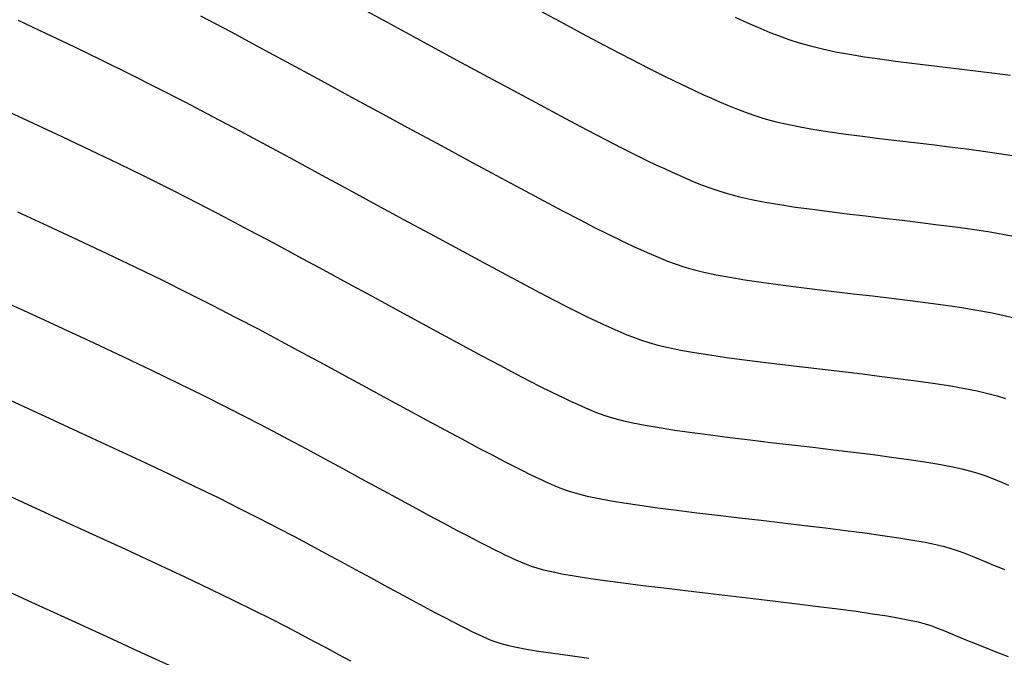
# Model space of a CAD drawing. Units: inches. Extents: x 839000 to 839602, y 9136198 to 9136606.
# Drawn here: x 839203 to 839229, y 9136354 to 9136371 of the extents above; entities that cross this region are included whole.
import ezdxf

# ---------------------------------------------------------------- set-up
doc = ezdxf.new("R2010")
doc.units = ezdxf.units.IN
doc.header["$MEASUREMENT"] = 0
doc.layers.add('CNIVEL_M', color=44, linetype='Continuous')
doc.layers.add('CNIVEL_S', color=46, linetype='Continuous')

msp = doc.modelspace()

# ---------------------------------------------------------------- linework, layer by layer
at = {"layer": 'CNIVEL_M'}
for p, q in [((839216.595, 9136370.944, 2620), (839217.361, 9136370.533, 2620)), ((839217.361, 9136370.533, 2620), (839218.058, 9136370.162, 2620)), ((839218.058, 9136370.162, 2620), (839218.674, 9136369.836, 2620)), ((839218.674, 9136369.836, 2620), (839219.2, 9136369.561, 2620)), ((839219.2, 9136369.561, 2620), (839219.646, 9136369.332, 2620)), ((839219.646, 9136369.332, 2620), (839220.023, 9136369.143, 2620)), ((839220.023, 9136369.143, 2620), (839220.342, 9136368.986, 2620)), ((839220.342, 9136368.986, 2620), (839220.614, 9136368.856, 2620)), ((839220.614, 9136368.856, 2620), (839220.852, 9136368.746, 2620)), ((839220.852, 9136368.746, 2620), (839221.066, 9136368.648, 2620)), ((839221.066, 9136368.648, 2620), (839221.269, 9136368.558, 2620)), ((839221.269, 9136368.558, 2620), (839221.471, 9136368.468, 2620)), ((839221.471, 9136368.468, 2620), (839221.676, 9136368.379, 2620)), ((839221.676, 9136368.379, 2620), (839221.89, 9136368.292, 2620)), ((839221.89, 9136368.292, 2620), (839222.115, 9136368.206, 2620)), ((839222.115, 9136368.206, 2620), (839222.356, 9136368.122, 2620)), ((839222.356, 9136368.122, 2620), (839222.616, 9136368.041, 2620)), ((839222.616, 9136368.041, 2620), (839222.9, 9136367.964, 2620)), ((839222.9, 9136367.964, 2620), (839223.211, 9136367.89, 2620)), ((839223.211, 9136367.89, 2620), (839223.551, 9136367.821, 2620)), ((839223.551, 9136367.821, 2620), (839223.92, 9136367.756, 2620)), ((839223.92, 9136367.756, 2620), (839224.311, 9136367.694, 2620)), ((839224.311, 9136367.694, 2620), (839224.723, 9136367.636, 2620)), ((839224.723, 9136367.636, 2620), (839225.149, 9136367.579, 2620)), ((839225.149, 9136367.579, 2620), (839225.588, 9136367.524, 2620)), ((839225.588, 9136367.524, 2620), (839226.034, 9136367.471, 2620)), ((839226.034, 9136367.471, 2620), (839226.485, 9136367.418, 2620)), ((839226.485, 9136367.418, 2620), (839226.935, 9136367.365, 2620)), ((839226.935, 9136367.365, 2620), (839227.381, 9136367.311, 2620)), ((839227.381, 9136367.311, 2620), (839227.821, 9136367.256, 2620)), ((839227.821, 9136367.256, 2620), (839228.248, 9136367.2, 2620)), ((839228.248, 9136367.2, 2620), (839228.661, 9136367.141, 2620)), ((839228.661, 9136367.141, 2620), (839229.055, 9136367.08, 2620)), ((839203.431, 9136365.643, 2630), (839204.215, 9136365.281, 2630)), ((839204.215, 9136365.281, 2630), (839204.983, 9136364.923, 2630)), ((839204.983, 9136364.923, 2630), (839205.73, 9136364.571, 2630)), ((839205.73, 9136364.571, 2630), (839206.452, 9136364.226, 2630)), ((839206.452, 9136364.226, 2630), (839207.145, 9136363.889, 2630)), ((839207.145, 9136363.889, 2630), (839207.806, 9136363.561, 2630)), ((839207.806, 9136363.561, 2630), (839208.438, 9136363.241, 2630)), ((839208.438, 9136363.241, 2630), (839209.045, 9136362.929, 2630)), ((839209.045, 9136362.929, 2630), (839209.631, 9136362.622, 2630)), ((839209.631, 9136362.622, 2630), (839210.2, 9136362.32, 2630)), ((839210.2, 9136362.32, 2630), (839210.757, 9136362.021, 2630)), ((839210.757, 9136362.021, 2630), (839211.306, 9136361.724, 2630)), ((839211.306, 9136361.724, 2630), (839211.85, 9136361.429, 2630)), ((839211.85, 9136361.429, 2630), (839212.393, 9136361.135, 2630)), ((839212.393, 9136361.135, 2630), (839212.929, 9136360.844, 2630)), ((839212.929, 9136360.844, 2630), (839213.451, 9136360.561, 2630)), ((839213.451, 9136360.561, 2630), (839213.954, 9136360.29, 2630)), ((839213.954, 9136360.29, 2630), (839214.429, 9136360.033, 2630)), ((839214.429, 9136360.033, 2630), (839214.872, 9136359.796, 2630)), ((839214.872, 9136359.796, 2630), (839215.274, 9136359.581, 2630)), ((839215.274, 9136359.581, 2630), (839215.629, 9136359.393, 2630)), ((839215.629, 9136359.393, 2630), (839215.934, 9136359.234, 2630)), ((839215.934, 9136359.234, 2630), (839216.191, 9136359.102, 2630)), ((839216.191, 9136359.102, 2630), (839216.409, 9136358.993, 2630)), ((839216.409, 9136358.993, 2630), (839216.593, 9136358.902, 2630)), ((839216.593, 9136358.902, 2630), (839216.75, 9136358.827, 2630)), ((839216.75, 9136358.827, 2630), (839216.887, 9136358.764, 2630)), ((839216.887, 9136358.764, 2630), (839217.011, 9136358.707, 2630)), ((839217.011, 9136358.707, 2630), (839217.128, 9136358.655, 2630)), ((839217.128, 9136358.655, 2630), (839217.245, 9136358.603, 2630)), ((839217.245, 9136358.603, 2630), (839217.37, 9136358.551, 2630)), ((839217.37, 9136358.551, 2630), (839217.508, 9136358.499, 2630)), ((839217.508, 9136358.499, 2630), (839217.667, 9136358.446, 2630)), ((839217.667, 9136358.446, 2630), (839217.853, 9136358.392, 2630)), ((839217.853, 9136358.392, 2630), (839218.075, 9136358.337, 2630)), ((839218.075, 9136358.337, 2630), (839218.338, 9136358.28, 2630)), ((839218.338, 9136358.28, 2630), (839218.65, 9136358.223, 2630)), ((839218.65, 9136358.223, 2630), (839219.015, 9136358.163, 2630)), ((839219.015, 9136358.163, 2630), (839219.429, 9136358.102, 2630)), ((839219.429, 9136358.102, 2630), (839219.885, 9136358.039, 2630)), ((839219.885, 9136358.039, 2630), (839220.375, 9136357.976, 2630)), ((839220.375, 9136357.976, 2630), (839220.893, 9136357.911, 2630)), ((839220.893, 9136357.911, 2630), (839221.432, 9136357.846, 2630)), ((839221.432, 9136357.846, 2630), (839221.985, 9136357.78, 2630)), ((839221.985, 9136357.78, 2630), (839222.545, 9136357.715, 2630)), ((839222.545, 9136357.715, 2630), (839223.105, 9136357.649, 2630)), ((839223.105, 9136357.649, 2630), (839223.658, 9136357.583, 2630)), ((839223.658, 9136357.583, 2630), (839224.197, 9136357.518, 2630)), ((839224.197, 9136357.518, 2630), (839224.716, 9136357.454, 2630)), ((839224.716, 9136357.454, 2630), (839225.207, 9136357.39, 2630)), ((839225.207, 9136357.39, 2630), (839225.664, 9136357.328, 2630)), ((839225.664, 9136357.328, 2630), (839226.08, 9136357.267, 2630)), ((839226.08, 9136357.267, 2630), (839226.447, 9136357.207, 2630)), ((839226.447, 9136357.207, 2630), (839226.763, 9136357.15, 2630)), ((839226.763, 9136357.15, 2630), (839227.03, 9136357.094, 2630)), ((839227.03, 9136357.094, 2630), (839227.256, 9136357.039, 2630)), ((839227.256, 9136357.039, 2630), (839227.448, 9136356.985, 2630)), ((839227.448, 9136356.985, 2630), (839227.612, 9136356.933, 2630)), ((839227.612, 9136356.933, 2630), (839227.756, 9136356.881, 2630)), ((839227.756, 9136356.881, 2630), (839227.886, 9136356.829, 2630)), ((839227.886, 9136356.829, 2630), (839228.009, 9136356.778, 2630)), ((839228.009, 9136356.778, 2630), (839228.131, 9136356.727, 2630)), ((839228.131, 9136356.727, 2630), (839228.255, 9136356.675, 2630)), ((839228.255, 9136356.675, 2630), (839228.383, 9136356.622, 2630)), ((839228.383, 9136356.622, 2630), (839228.515, 9136356.567, 2630)), ((839228.515, 9136356.567, 2630), (839228.655, 9136356.51, 2630)), ((839228.655, 9136356.51, 2630), (839228.803, 9136356.449, 2630))]:
    msp.add_line(p, q, dxfattribs=at)
at = {"layer": 'CNIVEL_S'}
for p, q in [((839212.073, 9136370.975, 2622), (839212.933, 9136370.509, 2622)), ((839208.139, 9136370.674, 2624), (839208.905, 9136370.268, 2624)), ((839221.877, 9136370.637, 2618), (839222.097, 9136370.538, 2618)), ((839203.45, 9136370.562, 2626), (839204.168, 9136370.224, 2626)), ((839212.933, 9136370.509, 2622), (839213.782, 9136370.048, 2622)), ((839222.097, 9136370.538, 2618), (839222.316, 9136370.441, 2618)), ((839222.316, 9136370.441, 2618), (839222.538, 9136370.345, 2618)), ((839204.168, 9136370.224, 2626), (839204.885, 9136369.883, 2626)), ((839208.905, 9136370.268, 2624), (839209.677, 9136369.855, 2624)), ((839222.538, 9136370.345, 2618), (839222.766, 9136370.25, 2618)), ((839222.766, 9136370.25, 2618), (839223.005, 9136370.158, 2618)), ((839223.005, 9136370.158, 2618), (839223.256, 9136370.068, 2618)), ((839204.885, 9136369.883, 2626), (839205.6, 9136369.536, 2626)), ((839209.677, 9136369.855, 2624), (839210.454, 9136369.436, 2624)), ((839213.782, 9136370.048, 2622), (839214.611, 9136369.599, 2622)), ((839223.256, 9136370.068, 2618), (839223.524, 9136369.982, 2618)), ((839223.524, 9136369.982, 2618), (839223.812, 9136369.9, 2618)), ((839223.812, 9136369.9, 2618), (839224.123, 9136369.824, 2618)), ((839214.611, 9136369.599, 2622), (839215.408, 9136369.169, 2622)), ((839224.123, 9136369.824, 2618), (839224.459, 9136369.753, 2618)), ((839224.459, 9136369.753, 2618), (839224.818, 9136369.687, 2618)), ((839224.818, 9136369.687, 2618), (839225.197, 9136369.625, 2618)), ((839225.197, 9136369.625, 2618), (839225.592, 9136369.568, 2618)), ((839205.6, 9136369.536, 2626), (839206.314, 9136369.184, 2626)), ((839210.454, 9136369.436, 2624), (839211.235, 9136369.013, 2624)), ((839225.592, 9136369.568, 2618), (839226.001, 9136369.513, 2618)), ((839226.001, 9136369.513, 2618), (839226.419, 9136369.46, 2618)), ((839226.419, 9136369.46, 2618), (839226.844, 9136369.409, 2618)), ((839226.844, 9136369.409, 2618), (839227.273, 9136369.358, 2618)), ((839227.273, 9136369.358, 2618), (839227.701, 9136369.308, 2618)), ((839206.314, 9136369.184, 2626), (839207.025, 9136368.826, 2626)), ((839215.408, 9136369.169, 2622), (839216.162, 9136368.762, 2622)), ((839227.701, 9136369.308, 2618), (839228.126, 9136369.257, 2618)), ((839228.126, 9136369.257, 2618), (839228.545, 9136369.204, 2618)), ((839228.545, 9136369.204, 2618), (839228.955, 9136369.149, 2618)), ((839211.235, 9136369.013, 2624), (839212.017, 9136368.589, 2624)), ((839207.025, 9136368.826, 2626), (839207.734, 9136368.461, 2626)), ((839212.017, 9136368.589, 2624), (839212.798, 9136368.165, 2624)), ((839216.162, 9136368.762, 2622), (839216.863, 9136368.386, 2622)), ((839207.734, 9136368.461, 2626), (839208.441, 9136368.092, 2626)), ((839216.863, 9136368.386, 2622), (839217.501, 9136368.045, 2622)), ((839203.08, 9136368.269, 2628), (839203.832, 9136367.921, 2628)), ((839208.441, 9136368.092, 2626), (839209.147, 9136367.719, 2626)), ((839212.798, 9136368.165, 2624), (839213.569, 9136367.747, 2624)), ((839203.832, 9136367.921, 2628), (839204.576, 9136367.573, 2628)), ((839217.501, 9136368.045, 2622), (839218.065, 9136367.747, 2622)), ((839204.576, 9136367.573, 2628), (839205.308, 9136367.227, 2628)), ((839209.147, 9136367.719, 2626), (839209.851, 9136367.343, 2626)), ((839213.569, 9136367.747, 2624), (839214.321, 9136367.34, 2624)), ((839218.065, 9136367.747, 2622), (839218.547, 9136367.496, 2622)), ((839209.851, 9136367.343, 2626), (839210.555, 9136366.964, 2626)), ((839214.321, 9136367.34, 2624), (839215.044, 9136366.949, 2624)), ((839218.547, 9136367.496, 2622), (839218.955, 9136367.286, 2622)), ((839205.308, 9136367.227, 2628), (839206.026, 9136366.881, 2628)), ((839218.955, 9136367.286, 2622), (839219.3, 9136367.113, 2622)), ((839219.3, 9136367.113, 2622), (839219.592, 9136366.969, 2622)), ((839206.026, 9136366.881, 2628), (839206.729, 9136366.536, 2628)), ((839210.555, 9136366.964, 2626), (839211.258, 9136366.584, 2626)), ((839215.044, 9136366.949, 2624), (839215.729, 9136366.58, 2624)), ((839219.592, 9136366.969, 2622), (839219.841, 9136366.85, 2622)), ((839219.841, 9136366.85, 2622), (839220.059, 9136366.749, 2622)), ((839211.258, 9136366.584, 2626), (839211.961, 9136366.202, 2626)), ((839215.729, 9136366.58, 2624), (839216.365, 9136366.238, 2624)), ((839220.059, 9136366.749, 2622), (839220.255, 9136366.66, 2622)), ((839220.255, 9136366.66, 2622), (839220.441, 9136366.577, 2622)), ((839220.441, 9136366.577, 2622), (839220.626, 9136366.495, 2622)), ((839206.729, 9136366.536, 2628), (839207.415, 9136366.193, 2628)), ((839220.626, 9136366.495, 2622), (839220.815, 9136366.414, 2622)), ((839220.815, 9136366.414, 2622), (839221.013, 9136366.333, 2622)), ((839221.013, 9136366.333, 2622), (839221.225, 9136366.254, 2622)), ((839207.415, 9136366.193, 2628), (839208.086, 9136365.851, 2628)), ((839211.961, 9136366.202, 2626), (839212.663, 9136365.822, 2626)), ((839216.365, 9136366.238, 2624), (839216.944, 9136365.929, 2624)), ((839221.225, 9136366.254, 2622), (839221.455, 9136366.176, 2622)), ((839221.455, 9136366.176, 2622), (839221.708, 9136366.1, 2622)), ((839221.708, 9136366.1, 2622), (839221.987, 9136366.027, 2622)), ((839208.086, 9136365.851, 2628), (839208.743, 9136365.511, 2628)), ((839212.663, 9136365.822, 2626), (839213.356, 9136365.446, 2626)), ((839216.944, 9136365.929, 2624), (839217.456, 9136365.659, 2624)), ((839221.987, 9136366.027, 2622), (839222.298, 9136365.957, 2622)), ((839222.298, 9136365.957, 2622), (839222.644, 9136365.889, 2622)), ((839222.644, 9136365.889, 2622), (839223.022, 9136365.825, 2622)), ((839223.022, 9136365.825, 2622), (839223.426, 9136365.763, 2622)), ((839217.456, 9136365.659, 2624), (839217.894, 9136365.43, 2624)), ((839223.426, 9136365.763, 2622), (839223.853, 9136365.704, 2622)), ((839223.853, 9136365.704, 2622), (839224.298, 9136365.646, 2622)), ((839224.298, 9136365.646, 2622), (839224.757, 9136365.589, 2622)), ((839224.757, 9136365.589, 2622), (839225.224, 9136365.533, 2622)), ((839208.743, 9136365.511, 2628), (839209.389, 9136365.17, 2628)), ((839213.356, 9136365.446, 2626), (839214.031, 9136365.08, 2626)), ((839217.894, 9136365.43, 2624), (839218.264, 9136365.24, 2624)), ((839225.224, 9136365.533, 2622), (839225.697, 9136365.477, 2622)), ((839225.697, 9136365.477, 2622), (839226.169, 9136365.422, 2622)), ((839226.169, 9136365.422, 2622), (839226.637, 9136365.366, 2622)), ((839226.637, 9136365.366, 2622), (839227.096, 9136365.309, 2622)), ((839227.096, 9136365.309, 2622), (839227.542, 9136365.251, 2622)), ((839209.389, 9136365.17, 2628), (839210.026, 9136364.831, 2628)), ((839214.031, 9136365.08, 2626), (839214.681, 9136364.729, 2626)), ((839218.264, 9136365.24, 2624), (839218.577, 9136365.083, 2624)), ((839218.577, 9136365.083, 2624), (839218.842, 9136364.953, 2624)), ((839227.542, 9136365.251, 2622), (839227.97, 9136365.191, 2622)), ((839227.97, 9136365.191, 2622), (839228.377, 9136365.13, 2622)), ((839228.377, 9136365.13, 2622), (839228.757, 9136365.066, 2622)), ((839228.757, 9136365.066, 2622), (839229.107, 9136364.999, 2622)), ((839210.026, 9136364.831, 2628), (839210.656, 9136364.492, 2628)), ((839218.842, 9136364.953, 2624), (839219.068, 9136364.845, 2624)), ((839219.068, 9136364.845, 2624), (839219.266, 9136364.753, 2624)), ((839214.681, 9136364.729, 2626), (839215.296, 9136364.398, 2626)), ((839219.266, 9136364.753, 2624), (839219.444, 9136364.672, 2624)), ((839219.444, 9136364.672, 2624), (839219.613, 9136364.597, 2624)), ((839219.613, 9136364.597, 2624), (839219.781, 9136364.522, 2624)), ((839210.656, 9136364.492, 2628), (839211.282, 9136364.154, 2628)), ((839215.296, 9136364.398, 2626), (839215.868, 9136364.091, 2626)), ((839219.781, 9136364.522, 2624), (839219.954, 9136364.448, 2624)), ((839219.954, 9136364.448, 2624), (839220.137, 9136364.375, 2624)), ((839220.137, 9136364.375, 2624), (839220.336, 9136364.302, 2624)), ((839220.336, 9136364.302, 2624), (839220.555, 9136364.23, 2624)), ((839211.282, 9136364.154, 2628), (839211.906, 9136363.816, 2628)), ((839215.868, 9136364.091, 2626), (839216.388, 9136363.813, 2626)), ((839220.555, 9136364.23, 2624), (839220.8, 9136364.159, 2624)), ((839220.8, 9136364.159, 2624), (839221.075, 9136364.09, 2624)), ((839221.075, 9136364.09, 2624), (839221.386, 9136364.023, 2624)), ((839211.906, 9136363.816, 2628), (839212.528, 9136363.478, 2628)), ((839216.388, 9136363.813, 2626), (839216.847, 9136363.57, 2626)), ((839221.386, 9136364.023, 2624), (839221.737, 9136363.958, 2624)), ((839221.737, 9136363.958, 2624), (839222.123, 9136363.894, 2624)), ((839222.123, 9136363.894, 2624), (839222.541, 9136363.832, 2624)), ((839222.541, 9136363.832, 2624), (839222.984, 9136363.772, 2624)), ((839216.847, 9136363.57, 2626), (839217.24, 9136363.365, 2626)), ((839222.984, 9136363.772, 2624), (839223.447, 9136363.712, 2624)), ((839223.447, 9136363.712, 2624), (839223.926, 9136363.653, 2624)), ((839223.926, 9136363.653, 2624), (839224.415, 9136363.595, 2624)), ((839224.415, 9136363.595, 2624), (839224.909, 9136363.536, 2624)), ((839224.909, 9136363.536, 2624), (839225.403, 9136363.478, 2624)), ((839202.946, 9136363.4, 2632), (839203.781, 9136363.017, 2632)), ((839212.528, 9136363.478, 2628), (839213.142, 9136363.145, 2628)), ((839217.24, 9136363.365, 2626), (839217.573, 9136363.194, 2626)), ((839225.403, 9136363.478, 2624), (839225.892, 9136363.42, 2624)), ((839225.892, 9136363.42, 2624), (839226.371, 9136363.361, 2624)), ((839226.371, 9136363.361, 2624), (839226.835, 9136363.301, 2624)), ((839226.835, 9136363.301, 2624), (839227.279, 9136363.241, 2624)), ((839203.781, 9136363.017, 2632), (839204.598, 9136362.64, 2632)), ((839213.142, 9136363.145, 2628), (839213.741, 9136362.821, 2628)), ((839217.573, 9136363.194, 2626), (839217.854, 9136363.053, 2626)), ((839217.854, 9136363.053, 2626), (839218.092, 9136362.936, 2626)), ((839227.279, 9136363.241, 2624), (839227.699, 9136363.179, 2624)), ((839227.699, 9136363.179, 2624), (839228.088, 9136363.116, 2624)), ((839228.088, 9136363.116, 2624), (839228.442, 9136363.051, 2624)), ((839228.442, 9136363.051, 2624), (839228.759, 9136362.984, 2624)), ((839213.741, 9136362.821, 2628), (839214.317, 9136362.509, 2628)), ((839218.092, 9136362.936, 2626), (839218.296, 9136362.839, 2626)), ((839218.296, 9136362.839, 2626), (839218.473, 9136362.756, 2626)), ((839228.759, 9136362.984, 2624), (839229.04, 9136362.916, 2624)), ((839204.598, 9136362.64, 2632), (839205.391, 9136362.272, 2632)), ((839214.317, 9136362.509, 2628), (839214.863, 9136362.215, 2628)), ((839218.473, 9136362.756, 2626), (839218.633, 9136362.684, 2626)), ((839218.633, 9136362.684, 2626), (839218.785, 9136362.616, 2626)), ((839218.785, 9136362.616, 2626), (839218.936, 9136362.549, 2626)), ((839218.936, 9136362.549, 2626), (839219.092, 9136362.483, 2626)), ((839205.391, 9136362.272, 2632), (839206.153, 9136361.915, 2632)), ((839219.092, 9136362.483, 2626), (839219.261, 9136362.416, 2626)), ((839219.261, 9136362.416, 2626), (839219.446, 9136362.35, 2626)), ((839219.446, 9136362.35, 2626), (839219.654, 9136362.284, 2626)), ((839219.654, 9136362.284, 2626), (839219.891, 9136362.218, 2626)), ((839214.863, 9136362.215, 2628), (839215.37, 9136361.943, 2628)), ((839219.891, 9136362.218, 2626), (839220.163, 9136362.154, 2626)), ((839220.163, 9136362.154, 2626), (839220.474, 9136362.09, 2626)), ((839220.474, 9136362.09, 2626), (839220.83, 9136362.026, 2626)), ((839220.83, 9136362.026, 2626), (839221.225, 9136361.963, 2626)), ((839206.153, 9136361.915, 2632), (839206.878, 9136361.571, 2632)), ((839215.37, 9136361.943, 2628), (839215.831, 9136361.697, 2628)), ((839221.225, 9136361.963, 2626), (839221.655, 9136361.901, 2626)), ((839221.655, 9136361.901, 2626), (839222.114, 9136361.84, 2626)), ((839222.114, 9136361.84, 2626), (839222.596, 9136361.778, 2626)), ((839222.596, 9136361.778, 2626), (839223.094, 9136361.717, 2626)), ((839206.878, 9136361.571, 2632), (839207.561, 9136361.242, 2632)), ((839215.831, 9136361.697, 2628), (839216.238, 9136361.482, 2628)), ((839223.094, 9136361.717, 2626), (839223.605, 9136361.657, 2626)), ((839223.605, 9136361.657, 2626), (839224.121, 9136361.596, 2626)), ((839224.121, 9136361.596, 2626), (839224.637, 9136361.535, 2626)), ((839224.637, 9136361.535, 2626), (839225.147, 9136361.474, 2626)), ((839216.238, 9136361.482, 2628), (839216.587, 9136361.3, 2628)), ((839216.587, 9136361.3, 2628), (839216.882, 9136361.148, 2628)), ((839225.147, 9136361.474, 2626), (839225.646, 9136361.413, 2626)), ((839225.646, 9136361.413, 2626), (839226.129, 9136361.352, 2626)), ((839226.129, 9136361.352, 2626), (839226.589, 9136361.291, 2626)), ((839226.589, 9136361.291, 2626), (839227.02, 9136361.229, 2626)), ((839207.561, 9136361.242, 2632), (839208.197, 9136360.929, 2632)), ((839216.882, 9136361.148, 2628), (839217.132, 9136361.023, 2628)), ((839217.132, 9136361.023, 2628), (839217.342, 9136360.919, 2628)), ((839227.02, 9136361.229, 2626), (839227.419, 9136361.166, 2626)), ((839227.419, 9136361.166, 2626), (839227.777, 9136361.103, 2626)), ((839227.777, 9136361.103, 2626), (839228.093, 9136361.039, 2626)), ((839228.093, 9136361.039, 2626), (839228.37, 9136360.975, 2626)), ((839203.258, 9136360.791, 2634), (839204.132, 9136360.39, 2634)), ((839208.197, 9136360.929, 2632), (839208.79, 9136360.631, 2632)), ((839217.342, 9136360.919, 2628), (839217.523, 9136360.833, 2628)), ((839217.523, 9136360.833, 2628), (839217.68, 9136360.76, 2628)), ((839217.68, 9136360.76, 2628), (839217.822, 9136360.696, 2628)), ((839228.37, 9136360.975, 2626), (839228.613, 9136360.91, 2626)), ((839228.613, 9136360.91, 2626), (839228.827, 9136360.845, 2626)), ((839208.79, 9136360.631, 2632), (839209.347, 9136360.347, 2632)), ((839217.822, 9136360.696, 2628), (839217.956, 9136360.636, 2628)), ((839217.956, 9136360.636, 2628), (839218.091, 9136360.576, 2628)), ((839218.091, 9136360.576, 2628), (839218.231, 9136360.517, 2628)), ((839218.231, 9136360.517, 2628), (839218.384, 9136360.457, 2628)), ((839204.132, 9136360.39, 2634), (839204.981, 9136360, 2634)), ((839209.347, 9136360.347, 2632), (839209.873, 9136360.073, 2632)), ((839218.384, 9136360.457, 2628), (839218.556, 9136360.398, 2628)), ((839218.556, 9136360.398, 2628), (839218.754, 9136360.338, 2628)), ((839218.754, 9136360.338, 2628), (839218.983, 9136360.278, 2628)), ((839218.983, 9136360.278, 2628), (839219.25, 9136360.217, 2628)), ((839204.981, 9136360, 2634), (839205.798, 9136359.621, 2634)), ((839209.873, 9136360.073, 2632), (839210.375, 9136359.808, 2632)), ((839219.25, 9136360.217, 2628), (839219.562, 9136360.156, 2628)), ((839219.562, 9136360.156, 2628), (839219.922, 9136360.095, 2628)), ((839219.922, 9136360.095, 2628), (839220.327, 9136360.033, 2628)), ((839220.327, 9136360.033, 2628), (839220.77, 9136359.97, 2628)), ((839210.375, 9136359.808, 2632), (839210.858, 9136359.549, 2632)), ((839220.77, 9136359.97, 2628), (839221.244, 9136359.908, 2628)), ((839221.244, 9136359.908, 2628), (839221.744, 9136359.845, 2628)), ((839221.744, 9136359.845, 2628), (839222.263, 9136359.782, 2628)), ((839222.263, 9136359.782, 2628), (839222.795, 9136359.718, 2628)), ((839205.798, 9136359.621, 2634), (839206.575, 9136359.259, 2634)), ((839210.858, 9136359.549, 2632), (839211.329, 9136359.295, 2632)), ((839222.795, 9136359.718, 2628), (839223.333, 9136359.655, 2628)), ((839223.333, 9136359.655, 2628), (839223.871, 9136359.592, 2628)), ((839223.871, 9136359.592, 2628), (839224.402, 9136359.529, 2628)), ((839224.402, 9136359.529, 2628), (839224.922, 9136359.466, 2628)), ((839206.575, 9136359.259, 2634), (839207.304, 9136358.916, 2634)), ((839211.329, 9136359.295, 2632), (839211.794, 9136359.043, 2632)), ((839224.922, 9136359.466, 2628), (839225.422, 9136359.403, 2628)), ((839225.422, 9136359.403, 2628), (839225.898, 9136359.34, 2628)), ((839225.898, 9136359.34, 2628), (839226.342, 9136359.278, 2628)), ((839226.342, 9136359.278, 2628), (839226.749, 9136359.216, 2628)), ((839211.794, 9136359.043, 2632), (839212.258, 9136358.791, 2632)), ((839226.749, 9136359.216, 2628), (839227.112, 9136359.155, 2628)), ((839227.112, 9136359.155, 2628), (839227.428, 9136359.094, 2628)), ((839227.428, 9136359.094, 2628), (839227.7, 9136359.034, 2628)), ((839227.7, 9136359.034, 2628), (839227.934, 9136358.974, 2628)), ((839227.934, 9136358.974, 2628), (839228.138, 9136358.915, 2628)), ((839207.304, 9136358.916, 2634), (839207.977, 9136358.594, 2634)), ((839212.258, 9136358.791, 2632), (839212.715, 9136358.543, 2632)), ((839228.138, 9136358.915, 2628), (839228.316, 9136358.856, 2628)), ((839228.316, 9136358.856, 2628), (839228.476, 9136358.797, 2628)), ((839228.476, 9136358.797, 2628), (839228.623, 9136358.738, 2628)), ((839228.623, 9136358.738, 2628), (839228.764, 9136358.68, 2628)), ((839202.639, 9136358.607, 2636), (839203.571, 9136358.181, 2636)), ((839207.977, 9136358.594, 2634), (839208.588, 9136358.297, 2634)), ((839212.715, 9136358.543, 2632), (839213.161, 9136358.302, 2632)), ((839228.764, 9136358.68, 2628), (839228.904, 9136358.621, 2628)), ((839208.588, 9136358.297, 2634), (839209.142, 9136358.021, 2634)), ((839213.161, 9136358.302, 2632), (839213.59, 9136358.07, 2632)), ((839203.571, 9136358.181, 2636), (839204.482, 9136357.764, 2636)), ((839209.142, 9136358.021, 2634), (839209.649, 9136357.765, 2634)), ((839213.59, 9136358.07, 2632), (839213.996, 9136357.851, 2632)), ((839204.482, 9136357.764, 2636), (839205.364, 9136357.359, 2636)), ((839209.649, 9136357.765, 2634), (839210.115, 9136357.524, 2634)), ((839213.996, 9136357.851, 2632), (839214.374, 9136357.648, 2632)), ((839210.115, 9136357.524, 2634), (839210.549, 9136357.296, 2634)), ((839214.374, 9136357.648, 2632), (839214.717, 9136357.465, 2632)), ((839214.717, 9136357.465, 2632), (839215.021, 9136357.305, 2632)), ((839205.364, 9136357.359, 2636), (839206.206, 9136356.971, 2636)), ((839210.549, 9136357.296, 2634), (839210.959, 9136357.078, 2634)), ((839215.021, 9136357.305, 2632), (839215.28, 9136357.169, 2632)), ((839206.206, 9136356.971, 2636), (839206.998, 9136356.603, 2636)), ((839210.959, 9136357.078, 2634), (839211.353, 9136356.865, 2634)), ((839215.28, 9136357.169, 2632), (839215.5, 9136357.056, 2632)), ((839215.5, 9136357.056, 2632), (839215.686, 9136356.963, 2632)), ((839215.686, 9136356.963, 2632), (839215.843, 9136356.886, 2632)), ((839211.353, 9136356.865, 2634), (839211.739, 9136356.656, 2634)), ((839215.843, 9136356.886, 2632), (839215.977, 9136356.822, 2632)), ((839215.977, 9136356.822, 2632), (839216.094, 9136356.767, 2632)), ((839216.094, 9136356.767, 2632), (839216.2, 9136356.719, 2632)), ((839216.2, 9136356.719, 2632), (839216.3, 9136356.675, 2632)), ((839206.998, 9136356.603, 2636), (839207.73, 9136356.26, 2636)), ((839211.739, 9136356.656, 2634), (839212.123, 9136356.448, 2634)), ((839212.123, 9136356.448, 2634), (839212.502, 9136356.242, 2634)), ((839216.3, 9136356.675, 2632), (839216.4, 9136356.63, 2632)), ((839216.4, 9136356.63, 2632), (839216.508, 9136356.586, 2632)), ((839216.508, 9136356.586, 2632), (839216.631, 9136356.54, 2632)), ((839216.631, 9136356.54, 2632), (839216.777, 9136356.494, 2632)), ((839216.777, 9136356.494, 2632), (839216.953, 9136356.446, 2632)), ((839216.953, 9136356.446, 2632), (839217.167, 9136356.396, 2632)), ((839207.73, 9136356.26, 2636), (839208.392, 9136355.947, 2636)), ((839212.502, 9136356.242, 2634), (839212.871, 9136356.042, 2634)), ((839217.167, 9136356.396, 2632), (839217.426, 9136356.344, 2632)), ((839217.426, 9136356.344, 2632), (839217.738, 9136356.289, 2632)), ((839217.738, 9136356.289, 2632), (839218.108, 9136356.231, 2632)), ((839218.108, 9136356.231, 2632), (839218.531, 9136356.171, 2632)), ((839202.909, 9136356.017, 2638), (839203.883, 9136355.572, 2638)), ((839208.392, 9136355.947, 2636), (839208.978, 9136355.664, 2636)), ((839212.871, 9136356.042, 2634), (839213.227, 9136355.85, 2634)), ((839218.531, 9136356.171, 2632), (839218.999, 9136356.108, 2632)), ((839218.999, 9136356.108, 2632), (839219.505, 9136356.044, 2632)), ((839219.505, 9136356.044, 2632), (839220.042, 9136355.977, 2632)), ((839220.042, 9136355.977, 2632), (839220.601, 9136355.91, 2632)), ((839213.227, 9136355.85, 2634), (839213.563, 9136355.669, 2634)), ((839220.601, 9136355.91, 2632), (839221.175, 9136355.842, 2632)), ((839221.175, 9136355.842, 2632), (839221.757, 9136355.774, 2632)), ((839221.757, 9136355.774, 2632), (839222.338, 9136355.705, 2632)), ((839222.338, 9136355.705, 2632), (839222.913, 9136355.638, 2632)), ((839203.883, 9136355.572, 2638), (839204.833, 9136355.138, 2638)), ((839208.978, 9136355.664, 2636), (839209.494, 9136355.411, 2636)), ((839213.563, 9136355.669, 2634), (839213.876, 9136355.501, 2634)), ((839213.876, 9136355.501, 2634), (839214.16, 9136355.349, 2634)), ((839222.913, 9136355.638, 2632), (839223.472, 9136355.57, 2632)), ((839223.472, 9136355.57, 2632), (839224.009, 9136355.504, 2632)), ((839224.009, 9136355.504, 2632), (839224.516, 9136355.44, 2632)), ((839224.516, 9136355.44, 2632), (839224.985, 9136355.377, 2632)), ((839209.494, 9136355.411, 2636), (839209.951, 9136355.183, 2636)), ((839209.951, 9136355.183, 2636), (839210.357, 9136354.976, 2636)), ((839214.16, 9136355.349, 2634), (839214.412, 9136355.216, 2634)), ((839214.412, 9136355.216, 2634), (839214.627, 9136355.104, 2634)), ((839224.985, 9136355.377, 2632), (839225.41, 9136355.317, 2632)), ((839225.41, 9136355.317, 2632), (839225.782, 9136355.259, 2632)), ((839225.782, 9136355.259, 2632), (839226.097, 9136355.205, 2632)), ((839226.097, 9136355.205, 2632), (839226.36, 9136355.153, 2632)), ((839204.833, 9136355.138, 2638), (839205.747, 9136354.719, 2638)), ((839210.357, 9136354.976, 2636), (839210.723, 9136354.785, 2636)), ((839214.627, 9136355.104, 2634), (839214.809, 9136355.01, 2634)), ((839214.809, 9136355.01, 2634), (839214.963, 9136354.933, 2634)), ((839214.963, 9136354.933, 2634), (839215.093, 9136354.869, 2634)), ((839226.36, 9136355.153, 2632), (839226.577, 9136355.103, 2632)), ((839226.577, 9136355.103, 2632), (839226.758, 9136355.056, 2632)), ((839226.758, 9136355.056, 2632), (839226.908, 9136355.01, 2632)), ((839226.908, 9136355.01, 2632), (839227.036, 9136354.965, 2632)), ((839227.036, 9136354.965, 2632), (839227.149, 9136354.92, 2632)), ((839227.149, 9136354.92, 2632), (839227.254, 9136354.877, 2632)), ((839205.747, 9136354.719, 2638), (839206.614, 9136354.32, 2638)), ((839210.723, 9136354.785, 2636), (839211.06, 9136354.606, 2636)), ((839215.093, 9136354.869, 2634), (839215.204, 9136354.816, 2634)), ((839215.204, 9136354.816, 2634), (839215.301, 9136354.771, 2634)), ((839215.301, 9136354.771, 2634), (839215.389, 9136354.731, 2634)), ((839215.389, 9136354.731, 2634), (839215.472, 9136354.694, 2634)), ((839215.472, 9136354.694, 2634), (839215.555, 9136354.657, 2634)), ((839227.254, 9136354.877, 2632), (839227.359, 9136354.833, 2632)), ((839227.359, 9136354.833, 2632), (839227.465, 9136354.789, 2632)), ((839227.465, 9136354.789, 2632), (839227.574, 9136354.743, 2632)), ((839227.574, 9136354.743, 2632), (839227.687, 9136354.696, 2632)), ((839227.687, 9136354.696, 2632), (839227.806, 9136354.647, 2632)), ((839211.06, 9136354.606, 2636), (839211.377, 9136354.436, 2636)), ((839211.377, 9136354.436, 2636), (839211.683, 9136354.269, 2636)), ((839215.555, 9136354.657, 2634), (839215.647, 9136354.62, 2634)), ((839215.647, 9136354.62, 2634), (839215.755, 9136354.582, 2634)), ((839215.755, 9136354.582, 2634), (839215.887, 9136354.542, 2634)), ((839215.887, 9136354.542, 2634), (839216.053, 9136354.5, 2634)), ((839216.053, 9136354.5, 2634), (839216.259, 9136354.455, 2634)), ((839216.259, 9136354.455, 2634), (839216.514, 9136354.407, 2634)), ((839227.806, 9136354.647, 2632), (839227.932, 9136354.596, 2632)), ((839227.932, 9136354.596, 2632), (839228.067, 9136354.541, 2632)), ((839228.067, 9136354.541, 2632), (839228.213, 9136354.483, 2632)), ((839228.213, 9136354.483, 2632), (839228.369, 9136354.421, 2632)), ((839228.369, 9136354.421, 2632), (839228.536, 9136354.355, 2632)), ((839206.614, 9136354.32, 2638), (839207.421, 9136353.947, 2638)), ((839211.683, 9136354.269, 2636), (839211.988, 9136354.104, 2636)), ((839216.514, 9136354.407, 2634), (839216.826, 9136354.356, 2634)), ((839216.826, 9136354.356, 2634), (839217.201, 9136354.3, 2634)), ((839217.201, 9136354.3, 2634), (839217.633, 9136354.24, 2634)), ((839217.633, 9136354.24, 2634), (839218.114, 9136354.177, 2634)), ((839228.536, 9136354.355, 2632), (839228.711, 9136354.287, 2632)), ((839228.711, 9136354.287, 2632), (839228.894, 9136354.215, 2632))]:
    msp.add_line(p, q, dxfattribs=at)

doc.saveas('drawing.dxf')
